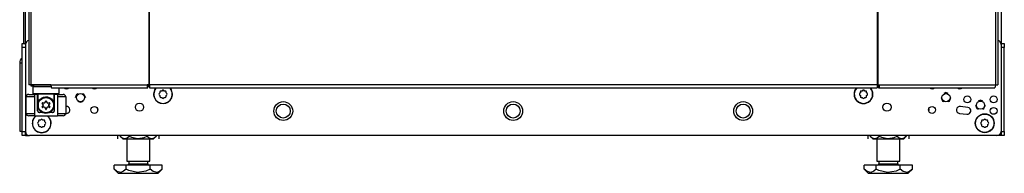
# Model space of a CAD drawing. Units: inches. Extents: x -237 to 37, y -64 to 170.
# Drawn here: x -145 to -122, y 12 to 15 of the extents above; entities that cross this region are included whole.
import ezdxf

# ---------------------------------------------------------------- set-up
doc = ezdxf.new("R2010")
doc.units = ezdxf.units.IN
doc.header["$MEASUREMENT"] = 0
doc.layers.add('TFR-TRI', color=7, linetype='CONTINUOUS')

msp = doc.modelspace()

# ---------------------------------------------------------------- linework, layer by layer
at = {"layer": 'TFR-TRI', "color": 173, "linetype": 'Continuous'}
for p, q in [((-145.149, 14.701), (-145.149, 96.092)), ((-121.763, 96.092), (-121.763, 14.701)), ((-144.952, 13.703), (-144.972, 13.683)), ((-144.972, 13.683), (-144.972, 13.526)), ((-144.934, 13.683), (-144.972, 13.683)), ((-144.972, 13.526), (-144.952, 13.506)), ((-144.972, 13.526), (-144.929, 13.526)), ((-144.912, 13.506), (-144.952, 13.506)), ((-144.831, 13.683), (-144.934, 13.683)), ((-144.929, 13.526), (-144.814, 13.526)), ((-144.804, 13.506), (-144.912, 13.506)), ((-144.853, 13.506), (-144.853, 13.286)), ((-144.686, 13.683), (-144.831, 13.683)), ((-144.814, 13.526), (-144.657, 13.526)), ((-144.657, 13.506), (-144.804, 13.506)), ((-144.534, 13.683), (-144.686, 13.683)), ((-144.657, 13.526), (-144.499, 13.526)), ((-144.509, 13.506), (-144.657, 13.506)), ((-144.401, 13.506), (-144.509, 13.506)), ((-144.499, 13.526), (-144.384, 13.526)), ((-144.46, 13.286), (-144.46, 13.506)), ((-144.361, 13.506), (-144.401, 13.506)), ((-144.384, 13.526), (-144.342, 13.526)), ((-144.361, 13.506), (-144.342, 13.526)), ((-144.342, 13.526), (-144.342, 13.664)), ((-144.853, 13.289), (-144.848, 13.308)), ((-144.853, 13.286), (-144.853, 13.289)), ((-144.853, 13.109), (-144.853, 13.286)), ((-144.848, 13.308), (-144.812, 13.374)), ((-144.812, 13.374), (-144.765, 13.416)), ((-144.765, 13.416), (-144.716, 13.438)), ((-144.716, 13.438), (-144.669, 13.447)), ((-144.669, 13.447), (-144.619, 13.444)), ((-144.619, 13.444), (-144.576, 13.43)), ((-144.576, 13.43), (-144.526, 13.399)), ((-144.526, 13.399), (-144.481, 13.343)), ((-144.481, 13.343), (-144.464, 13.305)), ((-144.464, 13.305), (-144.461, 13.292)), ((-144.461, 13.292), (-144.46, 13.286)), ((-144.46, 13.286), (-144.46, 13.109)), ((-144.46, 13.286), (-144.46, 13.286)), ((-143.414, 13.115), (-143.414, 13.15)), ((-123.497, 13.15), (-123.497, 13.115)), ((-145.149, 12.518), (-145.149, 12.617)), ((-145.149, 12.518), (-145.123, 12.518)), ((-145.123, 12.518), (-145.059, 12.518)), ((-121.789, 12.518), (-121.852, 12.518)), ((-121.763, 12.518), (-121.789, 12.518)), ((-121.763, 12.617), (-121.763, 12.518))]:
    msp.add_line(p, q, dxfattribs=at)
at = {"layer": 'TFR-TRI', "color": 30, "linetype": 'Continuous'}
for p, q in [((-145.07, 95.655), (-145.07, 13.735)), ((-145.017, 95.655), (-145.017, 13.735)), ((-142.194, 95.655), (-142.194, 13.735)), ((-142.176, 13.735), (-142.176, 95.655)), ((-124.735, 95.655), (-124.735, 13.735)), ((-124.718, 95.655), (-124.718, 13.735)), ((-121.895, 95.655), (-121.895, 13.735)), ((-121.842, 95.655), (-121.842, 13.735)), ((-145.199, 93.887), (-145.199, 14.724)), ((-145.055, 13.735), (-145.07, 13.735)), ((-145.017, 13.735), (-145.055, 13.735)), ((-144.54, 13.735), (-145.017, 13.735)), ((-144.54, 13.735), (-142.232, 13.735)), ((-144.54, 13.735), (-144.535, 13.685)), ((-142.194, 13.735), (-142.232, 13.735)), ((-142.232, 13.735), (-142.227, 13.685)), ((-142.222, 13.735), (-142.22, 13.712)), ((-142.22, 13.712), (-142.214, 13.703)), ((-142.214, 13.664), (-142.214, 13.703)), ((-142.185, 13.735), (-142.194, 13.735)), ((-142.176, 13.735), (-142.185, 13.735)), ((-124.735, 13.735), (-142.176, 13.735)), ((-142.176, 13.735), (-142.176, 13.685)), ((-124.735, 13.735), (-124.727, 13.735)), ((-124.735, 13.735), (-124.735, 13.685)), ((-124.727, 13.735), (-124.718, 13.735)), ((-124.718, 13.735), (-124.68, 13.735)), ((-124.692, 13.712), (-124.697, 13.703)), ((-124.697, 13.703), (-124.697, 13.664)), ((-124.689, 13.735), (-124.692, 13.712)), ((-124.68, 13.735), (-124.685, 13.685)), ((-124.68, 13.735), (-121.895, 13.735)), ((-121.895, 13.735), (-121.9, 13.685)), ((-121.895, 13.735), (-121.857, 13.735)), ((-121.857, 13.735), (-121.842, 13.735)), ((-144.535, 13.685), (-144.522, 13.664)), ((-144.522, 13.664), (-142.214, 13.664)), ((-142.227, 13.685), (-142.214, 13.664)), ((-142.176, 13.685), (-142.176, 13.664)), ((-142.176, 13.664), (-124.735, 13.664)), ((-124.735, 13.685), (-124.735, 13.664)), ((-124.685, 13.685), (-124.697, 13.664)), ((-124.697, 13.664), (-121.913, 13.664)), ((-121.9, 13.685), (-121.913, 13.664))]:
    msp.add_line(p, q, dxfattribs=at)
at = {"layer": 'TFR-TRI', "color": 124, "linetype": 'Continuous'}
for p, q in [((-145.227, 14.694), (-145.227, 14.723)), ((-145.227, 14.723), (-145.149, 14.723)), ((-145.227, 14.624), (-145.227, 14.694)), ((-121.763, 14.723), (-121.684, 14.723)), ((-121.684, 14.723), (-121.684, 14.694)), ((-121.684, 14.694), (-121.684, 14.624)), ((-145.227, 12.617), (-145.227, 14.624)), ((-145.149, 14.624), (-145.227, 14.624)), ((-121.684, 14.624), (-121.763, 14.624)), ((-121.684, 12.617), (-121.684, 14.624)), ((-145.227, 12.547), (-145.227, 12.617)), ((-145.227, 12.617), (-145.149, 12.617)), ((-145.227, 12.518), (-145.227, 12.547)), ((-145.149, 12.518), (-145.227, 12.518)), ((-121.763, 12.617), (-121.684, 12.617)), ((-121.684, 12.518), (-121.763, 12.518)), ((-121.684, 12.617), (-121.684, 12.547)), ((-121.684, 12.547), (-121.684, 12.518))]:
    msp.add_line(p, q, dxfattribs=at)
at = {"layer": 'TFR-TRI', "color": 21, "linetype": 'Continuous'}
for p, q in [((-145.149, 14.701), (-145.149, 12.616)), ((-121.763, 14.701), (-121.763, 12.616)), ((-144.175, 13.214), (-144.184, 13.213)), ((-144.184, 13.046), (-144.153, 13.05)), ((-122.758, 13.05), (-122.581, 13.027)), ((-122.559, 13.191), (-122.736, 13.214)), ((-121.861, 12.518), (-145.05, 12.518))]:
    msp.add_line(p, q, dxfattribs=at)
at = {"layer": 'TFR-TRI', "color": 151, "linetype": 'Continuous'}
for p, q in [((-145.286, 14.26), (-145.286, 12.622)), ((-145.286, 14.26), (-145.271, 14.26)), ((-145.271, 14.26), (-145.227, 14.26)), ((-145.286, 12.622), (-145.271, 12.622)), ((-145.271, 12.622), (-145.227, 12.622))]:
    msp.add_line(p, q, dxfattribs=at)
at = {"layer": 'TFR-TRI', "color": 95, "linetype": 'Continuous'}
for p, q in [((-145.011, 13.703), (-145.011, 13.735)), ((-144.994, 13.703), (-145.011, 13.703)), ((-144.952, 13.703), (-144.994, 13.703)), ((-144.952, 13.735), (-144.952, 13.703)), ((-144.952, 13.703), (-144.538, 13.703)), ((-142.214, 13.703), (-142.186, 13.703)), ((-142.186, 13.703), (-142.186, 13.735)), ((-142.181, 13.703), (-142.186, 13.703)), ((-142.176, 13.703), (-142.181, 13.703)), ((-124.73, 13.703), (-124.735, 13.703)), ((-124.725, 13.703), (-124.73, 13.703)), ((-124.725, 13.735), (-124.725, 13.703)), ((-124.725, 13.703), (-124.697, 13.703))]:
    msp.add_line(p, q, dxfattribs=at)
at = {"layer": 'TFR-TRI', "color": 3, "linetype": 'Continuous'}
for p, q in [((-145.07, 13.502), (-145.03, 13.502)), ((-145.03, 13.502), (-144.932, 13.502)), ((-144.859, 13.502), (-144.932, 13.502)), ((-144.932, 13.502), (-144.932, 12.991)), ((-144.859, 13.109), (-144.859, 13.502)), ((-144.381, 13.502), (-144.455, 13.502)), ((-144.455, 13.109), (-144.455, 13.502)), ((-144.381, 13.502), (-144.284, 13.502)), ((-144.381, 13.502), (-144.381, 12.991)), ((-144.284, 13.502), (-144.243, 13.502)), ((-143.948, 13.427), (-143.913, 13.511)), ((-143.913, 13.511), (-143.885, 13.523)), ((-143.774, 13.523), (-143.746, 13.511)), ((-143.746, 13.511), (-143.712, 13.427)), ((-123.082, 13.546), (-123.137, 13.523)), ((-123.026, 13.523), (-123.082, 13.546)), ((-145.129, 13.05), (-145.129, 13.443)), ((-145.071, 13.443), (-145.129, 13.443)), ((-144.932, 13.443), (-145.071, 13.443)), ((-144.242, 13.443), (-144.381, 13.443)), ((-144.184, 13.443), (-144.242, 13.443)), ((-144.184, 13.443), (-144.184, 13.05)), ((-143.83, 13.309), (-143.885, 13.332)), ((-143.774, 13.332), (-143.83, 13.309)), ((-123.2, 13.427), (-123.165, 13.344)), ((-123.165, 13.344), (-123.137, 13.332)), ((-123.026, 13.332), (-122.998, 13.344)), ((-122.998, 13.344), (-122.964, 13.427)), ((-122.373, 13.246), (-122.339, 13.163)), ((-122.255, 13.364), (-122.311, 13.341)), ((-122.199, 13.341), (-122.255, 13.364)), ((-122.171, 13.163), (-122.137, 13.246)), ((-145.129, 13.05), (-145.071, 13.05)), ((-145.071, 13.05), (-144.932, 13.05)), ((-145.03, 12.991), (-145.07, 12.991)), ((-144.932, 12.991), (-145.03, 12.991)), ((-144.932, 12.991), (-144.381, 12.991)), ((-144.859, 13.109), (-144.857, 13.109)), ((-144.857, 13.109), (-144.853, 13.109)), ((-144.742, 13.069), (-144.819, 13.069)), ((-144.494, 13.069), (-144.571, 13.069)), ((-144.46, 13.109), (-144.456, 13.109)), ((-144.456, 13.109), (-144.455, 13.109)), ((-144.381, 13.05), (-144.242, 13.05)), ((-144.284, 12.991), (-144.381, 12.991)), ((-144.243, 12.991), (-144.284, 12.991)), ((-144.242, 13.05), (-144.184, 13.05)), ((-122.339, 13.163), (-122.311, 13.151)), ((-122.199, 13.151), (-122.171, 13.163))]:
    msp.add_line(p, q, dxfattribs=at)
at = {"layer": 'TFR-TRI', "color": 251, "linetype": 'Continuous'}
for p, q in [((-141.927, 13.539), (-141.944, 13.522)), ((-141.944, 13.494), (-141.927, 13.477)), ((-141.927, 13.564), (-141.927, 13.539)), ((-141.927, 13.477), (-141.927, 13.453)), ((-141.883, 13.584), (-141.907, 13.584)), ((-141.865, 13.601), (-141.883, 13.584)), ((-141.82, 13.584), (-141.838, 13.601)), ((-141.796, 13.584), (-141.82, 13.584)), ((-141.776, 13.539), (-141.776, 13.564)), ((-141.759, 13.522), (-141.776, 13.539)), ((-141.776, 13.477), (-141.759, 13.494)), ((-141.776, 13.453), (-141.776, 13.477)), ((-125.135, 13.539), (-125.153, 13.522)), ((-125.153, 13.494), (-125.135, 13.477)), ((-125.135, 13.564), (-125.135, 13.539)), ((-125.135, 13.477), (-125.135, 13.453)), ((-125.091, 13.584), (-125.116, 13.584)), ((-125.074, 13.601), (-125.091, 13.584)), ((-125.029, 13.584), (-125.046, 13.601)), ((-125.004, 13.584), (-125.029, 13.584)), ((-124.985, 13.539), (-124.985, 13.564)), ((-124.967, 13.522), (-124.985, 13.539)), ((-124.985, 13.477), (-124.967, 13.494)), ((-124.985, 13.453), (-124.985, 13.477)), ((-141.907, 13.433), (-141.883, 13.433)), ((-141.883, 13.433), (-141.865, 13.416)), ((-141.838, 13.416), (-141.82, 13.433)), ((-141.82, 13.433), (-141.796, 13.433)), ((-125.116, 13.433), (-125.091, 13.433)), ((-125.091, 13.433), (-125.074, 13.416)), ((-125.046, 13.416), (-125.029, 13.433)), ((-125.029, 13.433), (-125.004, 13.433)), ((-144.834, 12.844), (-144.852, 12.827)), ((-144.852, 12.799), (-144.834, 12.782)), ((-144.834, 12.869), (-144.834, 12.844)), ((-144.834, 12.782), (-144.834, 12.758)), ((-144.79, 12.889), (-144.815, 12.889)), ((-144.773, 12.906), (-144.79, 12.889)), ((-144.728, 12.889), (-144.745, 12.906)), ((-144.703, 12.889), (-144.728, 12.889)), ((-144.684, 12.844), (-144.684, 12.869)), ((-144.666, 12.827), (-144.684, 12.844)), ((-144.684, 12.782), (-144.666, 12.799)), ((-144.684, 12.758), (-144.684, 12.782)), ((-122.228, 12.844), (-122.245, 12.827)), ((-122.245, 12.799), (-122.228, 12.782)), ((-122.228, 12.869), (-122.228, 12.844)), ((-122.228, 12.782), (-122.228, 12.758)), ((-122.184, 12.889), (-122.208, 12.889)), ((-122.167, 12.906), (-122.184, 12.889)), ((-122.121, 12.889), (-122.139, 12.906)), ((-122.097, 12.889), (-122.121, 12.889)), ((-122.077, 12.844), (-122.077, 12.869)), ((-122.06, 12.827), (-122.077, 12.844)), ((-122.077, 12.782), (-122.06, 12.799)), ((-122.077, 12.758), (-122.077, 12.782)), ((-144.815, 12.738), (-144.79, 12.738)), ((-144.79, 12.738), (-144.773, 12.721)), ((-144.745, 12.721), (-144.728, 12.738)), ((-144.728, 12.738), (-144.703, 12.738)), ((-122.208, 12.738), (-122.184, 12.738)), ((-122.184, 12.738), (-122.167, 12.721)), ((-122.139, 12.721), (-122.121, 12.738)), ((-122.121, 12.738), (-122.097, 12.738))]:
    msp.add_line(p, q, dxfattribs=at)
at = {"layer": 'TFR-TRI', "color": 138, "linetype": 'Continuous'}
for p, q in [((-142.94, 12.518), (-142.94, 12.439)), ((-142.94, 12.518), (-142.94, 12.439)), ((-142.879, 12.518), (-142.879, 12.502)), ((-142.662, 12.518), (-142.662, 12.502)), ((-142.229, 12.518), (-142.229, 12.502)), ((-142.013, 12.518), (-142.013, 12.502)), ((-141.952, 12.518), (-141.952, 12.439)), ((-141.952, 12.518), (-141.952, 12.439)), ((-124.959, 12.518), (-124.959, 12.439)), ((-124.959, 12.518), (-124.959, 12.439)), ((-124.899, 12.518), (-124.899, 12.502)), ((-124.682, 12.518), (-124.682, 12.502)), ((-124.249, 12.518), (-124.249, 12.502)), ((-124.033, 12.518), (-124.033, 12.502)), ((-123.972, 12.518), (-123.972, 12.439)), ((-123.972, 12.518), (-123.972, 12.439)), ((-142.879, 12.502), (-142.816, 12.439)), ((-142.879, 12.502), (-142.834, 12.465)), ((-142.834, 12.465), (-142.784, 12.445)), ((-142.816, 12.439), (-142.779, 12.439)), ((-142.784, 12.445), (-142.714, 12.46)), ((-142.779, 12.439), (-142.677, 12.439)), ((-142.714, 12.46), (-142.662, 12.502)), ((-142.677, 12.439), (-142.528, 12.439)), ((-142.662, 12.502), (-142.606, 12.477)), ((-142.606, 12.477), (-142.453, 12.444)), ((-142.528, 12.439), (-142.364, 12.439)), ((-142.453, 12.444), (-142.306, 12.469)), ((-142.364, 12.439), (-142.215, 12.439)), ((-142.306, 12.469), (-142.229, 12.502)), ((-142.229, 12.502), (-142.184, 12.465)), ((-142.215, 12.439), (-142.113, 12.439)), ((-142.184, 12.465), (-142.135, 12.445)), ((-142.135, 12.445), (-142.065, 12.46)), ((-142.113, 12.439), (-142.076, 12.439)), ((-142.076, 12.439), (-142.013, 12.502)), ((-142.065, 12.46), (-142.013, 12.502)), ((-124.899, 12.502), (-124.836, 12.439)), ((-124.899, 12.502), (-124.854, 12.465)), ((-124.854, 12.465), (-124.804, 12.445)), ((-124.836, 12.439), (-124.799, 12.439)), ((-124.804, 12.445), (-124.734, 12.46)), ((-124.799, 12.439), (-124.696, 12.439)), ((-124.734, 12.46), (-124.682, 12.502)), ((-124.696, 12.439), (-124.548, 12.439)), ((-124.682, 12.502), (-124.626, 12.477)), ((-124.626, 12.477), (-124.473, 12.444)), ((-124.548, 12.439), (-124.383, 12.439)), ((-124.473, 12.444), (-124.325, 12.469)), ((-124.383, 12.439), (-124.235, 12.439)), ((-124.325, 12.469), (-124.249, 12.502)), ((-124.249, 12.502), (-124.204, 12.465)), ((-124.235, 12.439), (-124.132, 12.439)), ((-124.204, 12.465), (-124.154, 12.445)), ((-124.154, 12.445), (-124.085, 12.46)), ((-124.132, 12.439), (-124.096, 12.439)), ((-124.096, 12.439), (-124.033, 12.502)), ((-124.085, 12.46), (-124.033, 12.502))]:
    msp.add_line(p, q, dxfattribs=at)
at = {"layer": 'TFR-TRI', "color": 44, "linetype": 'Continuous'}
for p, q in [((-142.722, 12.439), (-142.722, 11.902)), ((-142.17, 11.902), (-142.17, 12.439)), ((-124.741, 12.439), (-124.741, 11.902)), ((-124.19, 11.902), (-124.19, 12.439)), ((-142.735, 11.812), (-143.023, 11.812)), ((-143.023, 11.712), (-143.023, 11.812)), ((-142.157, 11.812), (-142.735, 11.812)), ((-142.735, 11.712), (-142.735, 11.812)), ((-142.722, 11.902), (-142.685, 11.902)), ((-142.685, 11.902), (-142.584, 11.902)), ((-142.674, 11.902), (-142.674, 11.844)), ((-142.674, 11.844), (-142.63, 11.844)), ((-142.63, 11.844), (-142.516, 11.844)), ((-142.584, 11.902), (-142.446, 11.902)), ((-142.516, 11.844), (-142.375, 11.844)), ((-142.446, 11.902), (-142.308, 11.902)), ((-142.375, 11.844), (-142.262, 11.844)), ((-142.308, 11.902), (-142.207, 11.902)), ((-142.262, 11.844), (-142.218, 11.844)), ((-142.218, 11.844), (-142.218, 11.902)), ((-142.207, 11.902), (-142.17, 11.902)), ((-142.157, 11.712), (-142.157, 11.812)), ((-141.869, 11.812), (-142.157, 11.812)), ((-141.869, 11.712), (-141.869, 11.812)), ((-124.754, 11.812), (-125.043, 11.812)), ((-125.043, 11.712), (-125.043, 11.812)), ((-124.177, 11.812), (-124.754, 11.812)), ((-124.754, 11.712), (-124.754, 11.812)), ((-124.741, 11.902), (-124.704, 11.902)), ((-124.704, 11.902), (-124.603, 11.902)), ((-124.694, 11.902), (-124.694, 11.844)), ((-124.694, 11.844), (-124.65, 11.844)), ((-124.65, 11.844), (-124.536, 11.844)), ((-124.603, 11.902), (-124.466, 11.902)), ((-124.536, 11.844), (-124.395, 11.844)), ((-124.466, 11.902), (-124.328, 11.902)), ((-124.395, 11.844), (-124.281, 11.844)), ((-124.328, 11.902), (-124.227, 11.902)), ((-124.281, 11.844), (-124.238, 11.844)), ((-124.238, 11.844), (-124.238, 11.902)), ((-124.227, 11.902), (-124.19, 11.902)), ((-124.177, 11.712), (-124.177, 11.812)), ((-123.888, 11.812), (-124.177, 11.812)), ((-123.888, 11.712), (-123.888, 11.812)), ((-143.023, 11.712), (-142.926, 11.615)), ((-142.954, 11.657), (-143.023, 11.712)), ((-142.861, 11.636), (-142.954, 11.657)), ((-142.926, 11.615), (-142.89, 11.615)), ((-142.89, 11.615), (-142.786, 11.615)), ((-142.795, 11.662), (-142.861, 11.636)), ((-142.735, 11.712), (-142.795, 11.662)), ((-142.786, 11.615), (-142.63, 11.615)), ((-142.673, 11.684), (-142.735, 11.712)), ((-142.462, 11.635), (-142.673, 11.684)), ((-142.63, 11.615), (-142.446, 11.615)), ((-142.26, 11.668), (-142.462, 11.635)), ((-142.446, 11.615), (-142.262, 11.615)), ((-142.262, 11.615), (-142.106, 11.615)), ((-142.157, 11.712), (-142.26, 11.668)), ((-142.088, 11.657), (-142.157, 11.712)), ((-142.106, 11.615), (-142.002, 11.615)), ((-141.995, 11.636), (-142.088, 11.657)), ((-142.002, 11.615), (-141.966, 11.615)), ((-141.929, 11.662), (-141.995, 11.636)), ((-141.966, 11.615), (-141.869, 11.712)), ((-141.869, 11.712), (-141.929, 11.662)), ((-125.043, 11.712), (-124.946, 11.615)), ((-124.974, 11.657), (-125.043, 11.712)), ((-124.88, 11.636), (-124.974, 11.657)), ((-124.946, 11.615), (-124.909, 11.615)), ((-124.909, 11.615), (-124.805, 11.615)), ((-124.814, 11.662), (-124.88, 11.636)), ((-124.754, 11.712), (-124.814, 11.662)), ((-124.805, 11.615), (-124.649, 11.615)), ((-124.692, 11.684), (-124.754, 11.712)), ((-124.482, 11.635), (-124.692, 11.684)), ((-124.649, 11.615), (-124.466, 11.615)), ((-124.28, 11.668), (-124.482, 11.635)), ((-124.466, 11.615), (-124.282, 11.615)), ((-124.282, 11.615), (-124.126, 11.615)), ((-124.177, 11.712), (-124.28, 11.668)), ((-124.108, 11.657), (-124.177, 11.712)), ((-124.126, 11.615), (-124.022, 11.615)), ((-124.014, 11.636), (-124.108, 11.657)), ((-124.022, 11.615), (-123.985, 11.615)), ((-123.948, 11.662), (-124.014, 11.636)), ((-123.985, 11.615), (-123.888, 11.712)), ((-123.888, 11.712), (-123.948, 11.662))]:
    msp.add_line(p, q, dxfattribs=at)
at = {"layer": 'TFR-TRI', "color": 21, "linetype": 'Continuous'}
for centre, radius in [((-143.83, 13.427), 0.0984), ((-123.082, 13.427), 0.0984), ((-122.57, 13.384), 0.0827), ((-121.94, 13.384), 0.0827), ((-142.414, 13.197), 0.0984), ((-138.968, 13.105), 0.226), ((-133.456, 13.105), 0.226), ((-127.944, 13.105), 0.226), ((-124.498, 13.197), 0.0984), ((-122.255, 13.246), 0.0984), ((-143.495, 13.132), 0.0827), ((-123.416, 13.132), 0.0827), ((-122.153, 12.813), 0.226), ((-121.94, 13.109), 0.0827)]:
    msp.add_circle(centre, radius, dxfattribs=at)
at = {"layer": 'TFR-TRI', "color": 252, "linetype": 'Continuous'}
for centre, radius in [((-144.657, 13.246), 0.197), ((-144.657, 13.246), 0.182), ((-138.968, 13.105), 0.167), ((-133.456, 13.105), 0.167), ((-127.944, 13.105), 0.167)]:
    msp.add_circle(centre, radius, dxfattribs=at)
at = {"layer": 'TFR-TRI', "color": 251, "linetype": 'Continuous'}
for centre, radius in [((-138.968, 13.105), 0.167), ((-127.944, 13.105), 0.167), ((-122.153, 12.813), 0.22)]:
    msp.add_circle(centre, radius, dxfattribs=at)
at = {"layer": 'TFR-TRI', "color": 21, "linetype": 'Continuous'}
for centre, radius, start, end in [((-145.05, 14.701), 0.0984, 101.5537, 180), ((-121.861, 14.701), 0.0984, 0, 78.4941), ((-144.164, 13.723), 0.0827, 225.5062, 270), ((-144.164, 13.723), 0.0827, 270, 314.4938), ((-143.495, 13.723), 0.0827, 225.5062, 270), ((-143.495, 13.723), 0.0827, 270, 314.4938), ((-141.851, 13.508), 0.226, 136.6088, 270), ((-141.851, 13.508), 0.226, 270, 43.3912), ((-125.06, 13.508), 0.226, 136.6144, 43.3856), ((-123.416, 13.723), 0.0827, 225.5062, 270), ((-123.416, 13.723), 0.0827, 270, 314.4938), ((-122.747, 13.723), 0.0827, 225.5062, 270), ((-122.747, 13.723), 0.0827, 270, 314.4938), ((-144.759, 12.813), 0.226, 128.4637, 270), ((-144.759, 12.813), 0.226, 270, 51.5363), ((-144.164, 13.132), 0.0827, 277.5946, 97.5946), ((-122.747, 13.132), 0.0827, 82.4054, 262.4054), ((-122.57, 13.109), 0.0827, 262.4054, 82.4054), ((-145.05, 12.616), 0.0984, 180, 270), ((-121.861, 12.616), 0.0984, 270, 0)]:
    msp.add_arc(centre, radius, start, end, dxfattribs=at)
at = {"layer": 'TFR-TRI', "color": 151, "linetype": 'Continuous'}
msp.add_arc((-145.149, 14.26), 0.138, 124.8384, 180, dxfattribs=at)
at = {"layer": 'TFR-TRI', "color": 3, "linetype": 'Continuous'}
for centre, radius, start, end in [((-145.07, 13.443), 0.0591, 90, 180), ((-144.243, 13.443), 0.0591, 0, 90), ((-145.07, 13.05), 0.0591, 180, 270), ((-144.819, 13.109), 0.0394, 180, 270), ((-144.494, 13.109), 0.0394, 270, 0), ((-144.243, 13.05), 0.0591, 270, 0)]:
    msp.add_arc(centre, radius, start, end, dxfattribs=at)
at = {"layer": 'TFR-TRI', "color": 251, "linetype": 'Continuous'}
for centre, radius, start, end in [((-141.851, 13.508), 0.22, 135.1406, 270), ((-141.93, 13.508), 0.0197, 135, 225), ((-141.907, 13.564), 0.0197, 90, 180), ((-141.851, 13.587), 0.0197, 45, 135), ((-141.851, 13.508), 0.22, 270, 44.8594), ((-141.796, 13.564), 0.0197, 0, 90), ((-141.773, 13.508), 0.0197, 315, 45), ((-125.06, 13.508), 0.22, 135.1406, 270), ((-125.139, 13.508), 0.0197, 135, 225), ((-125.116, 13.564), 0.0197, 90, 180), ((-125.06, 13.587), 0.0197, 45, 135), ((-125.06, 13.508), 0.22, 270, 44.8594), ((-125.004, 13.564), 0.0197, 0, 90), ((-124.981, 13.508), 0.0197, 315, 45), ((-141.907, 13.453), 0.0197, 180, 270), ((-141.851, 13.429), 0.0197, 225, 315), ((-141.796, 13.453), 0.0197, 270, 0), ((-125.116, 13.453), 0.0197, 180, 270), ((-125.06, 13.429), 0.0197, 225, 315), ((-125.004, 13.453), 0.0197, 270, 0), ((-144.759, 12.813), 0.22, 126.4894, 270), ((-144.759, 12.813), 0.22, 270, 53.5106), ((-144.838, 12.813), 0.0197, 135, 225), ((-144.815, 12.869), 0.0197, 90, 180), ((-144.815, 12.758), 0.0197, 180, 270), ((-144.759, 12.892), 0.0197, 45, 135), ((-144.703, 12.869), 0.0197, 0, 90), ((-144.703, 12.758), 0.0197, 270, 0), ((-144.68, 12.813), 0.0197, 315, 45), ((-122.231, 12.813), 0.0197, 135, 225), ((-122.208, 12.869), 0.0197, 90, 180), ((-122.208, 12.758), 0.0197, 180, 270), ((-122.153, 12.892), 0.0197, 45, 135), ((-122.097, 12.869), 0.0197, 0, 90), ((-122.097, 12.758), 0.0197, 270, 0), ((-122.074, 12.813), 0.0197, 315, 45), ((-144.759, 12.735), 0.0197, 225, 315), ((-122.153, 12.735), 0.0197, 225, 315)]:
    msp.add_arc(centre, radius, start, end, dxfattribs=at)
at = {"layer": 'TFR-TRI', "color": 252, "linetype": 'Continuous'}
for centre, radius, start, end in [((-144.743, 13.297), 0.005, 79.2284, 220.7716), ((-145.095, 12.993), 0.459, 33.8583, 40.7716), ((-145.095, 13.5), 0.459, 319.2284, 326.1417), ((-144.657, 13.753), 0.459, 259.2284, 266.1417), ((-144.718, 13.246), 0.005, 326.1417, 33.8583), ((-144.687, 13.299), 0.005, 266.1417, 333.8583), ((-145.095, 13.5), 0.459, 333.8583, 340.7716), ((-144.657, 13.347), 0.005, 19.2284, 160.7716), ((-144.218, 13.5), 0.459, 199.2284, 206.1417), ((-144.626, 13.299), 0.005, 206.1417, 273.8583), ((-144.657, 13.753), 0.459, 273.8583, 280.7716), ((-144.218, 12.993), 0.459, 139.2284, 146.1417), ((-144.595, 13.246), 0.005, 146.1417, 213.8583), ((-144.218, 13.5), 0.459, 213.8583, 220.7716), ((-144.57, 13.297), 0.005, 319.2284, 100.7716), ((-144.743, 13.196), 0.005, 139.2284, 280.7716), ((-144.657, 12.74), 0.459, 93.8583, 100.7716), ((-144.687, 13.193), 0.005, 26.1417, 93.8583), ((-145.095, 12.993), 0.459, 19.2284, 26.1417), ((-144.657, 13.146), 0.005, 199.2284, 340.7716), ((-144.218, 12.993), 0.459, 153.8583, 160.7716), ((-144.626, 13.193), 0.005, 86.1417, 153.8583), ((-144.657, 12.74), 0.459, 79.2284, 86.1417), ((-144.57, 13.196), 0.005, 259.2284, 40.7716)]:
    msp.add_arc(centre, radius, start, end, dxfattribs=at)
at = {"layer": 'TFR-TRI', "color": 173, "linetype": 'Continuous'}
for centre, start, end in [((-144.814, 13.109), 180, 270), ((-144.499, 13.109), 270, 0)]:
    msp.add_arc(centre, 0.0394, start, end, dxfattribs=at)
at = {"layer": 'TFR-TRI', "color": 44, "linetype": 'Continuous'}
for centre, start, end in [((-142.706, 11.844), 270, 0), ((-142.186, 11.844), 180, 270), ((-124.725, 11.844), 270, 0), ((-124.206, 11.844), 180, 270)]:
    msp.add_arc(centre, 0.0319, start, end, dxfattribs=at)

doc.saveas('drawing.dxf')
